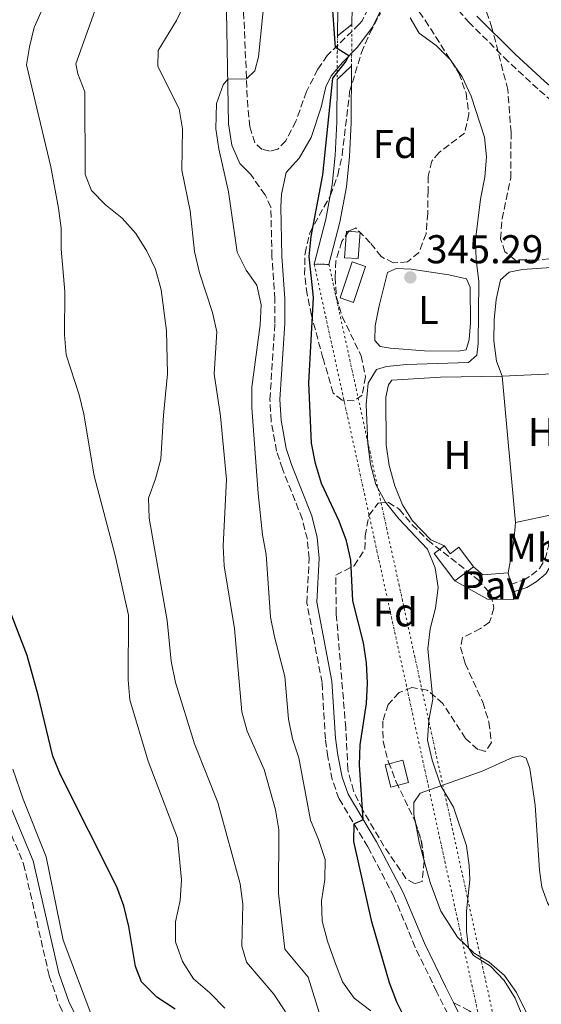
# Model space of a CAD drawing. Units: metres. Extents: x 580427 to 583886, y 4705764 to 4708117.
# Drawn here: x 582809 to 582939, y 4706295 to 4706541 of the extents above; entities that cross this region are included whole.
import ezdxf
from ezdxf.enums import TextEntityAlignment as Align

# ---------------------------------------------------------------- set-up
doc = ezdxf.new("R2010")
doc.units = ezdxf.units.M
doc.header["$MEASUREMENT"] = 0
for name, pattern in [('DGN Style 1', [1.045693079995523, 0.001739921930109024, -1.043953158065414]), ('DGN Style 3', [2.435890702152634, 1.739921930109024, -0.6959687720436097]), ('DGN Style 5', [1.217945351076317, 0.5219765790327072, -0.6959687720436097])]:
    doc.linetypes.add(name, pattern=pattern)
for name, color, linetype, lineweight in [('Camino', 7, 'DGN Style 3', 0), ('Canal sin especificar', 4, 'Continuous', 13), ('Canal sin especificar no visto', 4, 'DGN Style 1', 13), ('Caseta-cabaña', 1, 'Continuous', 0), ('Cauce permanente', 151, 'Continuous', 13), ('Cierre de canal-acequia', 4, 'DGN Style 5', 13), ('Cota de punto acotado terreno', 7, 'Continuous', 0), ('Curva de nivel directora', 30, 'Continuous', 30), ('Curva de nivel intermedia', 30, 'Continuous', 0), ('Edificio', 1, 'Continuous', 13), ('Etiqueta de uso rústico', 92, 'Continuous', 0), ('Etiqueta de zona arbolada', 92, 'Continuous', 0), ('Línea de cambio de uso (parcela vista)', 92, 'Continuous', 0), ('Línea de pavimento', 1, 'Continuous', 0), ('Margen derecho', 7, 'Continuous', 0), ('Pavimento', 7, 'Continuous', 0), ('Punto acotado terreno (símbolo)', 7, 'Continuous', 0), ('Senda', 7, 'DGN Style 3', 0), ('Zona arbolada', 92, 'DGN Style 3', 0)]:
    doc.layers.add(name, color=color, linetype=linetype, lineweight=lineweight)
doc.styles.add('Style-Arial', font='arial.ttf')

# ---------------------------------------------------------------- blocks, each defined once
blk = doc.blocks.new('5PATER')
at = {"layer": 'Cauce permanente', "linetype": 'Continuous', "lineweight": 0}
h = blk.add_hatch(color=51, dxfattribs=at)
edge = h.paths.add_edge_path()
edge.add_ellipse((0, 0), major_axis=(-0.1095731443231308, -0.1110710700762829), ratio=0.9994222409660317, start_angle=0, end_angle=360)

msp = doc.modelspace()

# ---------------------------------------------------------------- linework, layer by layer
at = {"layer": 'Camino', "color": 7, "linetype": 'DGN Style 3', "lineweight": 0}
for points in [[(582983.7199999974, 4706475.120000001, 342.7799999999988), (582986.089999999, 4706478.830000001, 343.1100000000005), (582987.010000002, 4706481.340000002, 343.6300000000047), (582976.8500000008, 4706489.84, 343.6799999999931), (582963.3500000003, 4706501.82, 343.7500000000001), (582949.1299999979, 4706513.850000001, 343.7100000000065), (582938.1399999998, 4706523.350000001, 344.0599999999978), (582930.7699999983, 4706530.180000001, 344.0299999999989), (582921.1700000003, 4706539.750000001, 344.020000000004), (582917.3900000006, 4706543.980000001, 344.1300000000048), (582915.4300000003, 4706546.510000001, 344.2700000000042), (582912.719999999, 4706550.869999999, 344.5899999999966), (582910.4699999982, 4706555.730000001, 344.820000000007), (582908.4299999997, 4706557.630000004, 344.9199999999984), (582905.6799999982, 4706558.820000002, 345.3000000000029), (582904.5699999996, 4706558.770000001, 345.5099999999947), (582903.1200000012, 4706558.02, 345.8600000000005)], [(582897.0100000004, 4706545.5, 347.7599999999949), (582894.3599999994, 4706540.27, 348.6300000000048), (582893.6599999998, 4706539.42, 348.8099999999977), (582885.7100000014, 4706531.630000001, 350.3999999999943), (582883.3199999997, 4706528.199999999, 350.5800000000019), (582880.5399999992, 4706522.680000001, 350.9600000000065), (582877.8900000005, 4706515.26, 351.199999999997), (582875.3500000013, 4706510.340000001, 351.4100000000034), (582873.3900000011, 4706508.310000001, 351.7899999999936), (582871.4599999998, 4706507.83, 352.0299999999989), (582869.4699999985, 4706508.230000001, 352.4499999999972), (582867.6499999989, 4706509.869999999, 353.2799999999988), (582866.4200000018, 4706513.880000001, 353.8699999999954), (582865.8699999996, 4706518.810000002, 354.479999999996), (582864.1999999977, 4706557.59, 358.5099999999949)], [(582918.9599999997, 4706286.330000001, 349.229999999996), (582912.9499999993, 4706298.380000001, 349.1999999999971), (582907.6299999995, 4706309.390000002, 348.6399999999995), (582902.3199999988, 4706322, 348.8800000000047), (582895.800000001, 4706334.440000001, 349.5399999999937), (582888.6000000016, 4706346.470000001, 350.5099999999949), (582886.9499999996, 4706351.2, 350.7200000000012), (582885.85, 4706356.900000002, 351.0299999999989), (582885.2300000008, 4706361.300000001, 351.199999999997), (582884.3900000004, 4706375.390000002, 351.2799999999989), (582880.5899999985, 4706395.290000001, 351.7200000000012), (582881.1900000018, 4706406.320000002, 351.7100000000065), (582880.7299999992, 4706411.109999999, 351.8600000000006), (582879.4599999995, 4706416.17, 352.070000000007), (582874.5100000009, 4706428.62, 352.4900000000052), (582873.0699999991, 4706433.060000001, 352.5899999999966), (582871.699999999, 4706440.490000002, 352.7700000000041), (582871.3999999972, 4706445.949999999, 352.7599999999949), (582872.6600000003, 4706464.970000001, 352.2400000000054), (582872.649999999, 4706470.890000002, 352.070000000007), (582871.8999999979, 4706481.520000001, 352.2400000000054), (582871.6499999977, 4706493.86, 352.5200000000042), (582870.1799999991, 4706496.949999999, 352.5099999999948), (582866.6200000007, 4706501.970000003, 352.8999999999944)], [(582931.4099999998, 4706399.84, 343.179999999993), (582934.6000000016, 4706400.939999999, 343.179999999993), (582936.6099999987, 4706402.150000001, 343.1399999999995), (582938.589999999, 4706403.790000002, 343.1100000000005), (582939.9600000014, 4706406.070000002, 343.070000000007), (582940.7999999997, 4706409.430000002, 342.9700000000011), (582941.9899999987, 4706417.280000002, 342.8699999999955)], [(582793.3799999983, 4706375.670000001, 382.300000000003), (582802.3399999992, 4706348.600000001, 382.070000000007), (582810.0199999993, 4706330.180000001, 381.8200000000071), (582816.4299999997, 4706302.280000002, 381.1300000000047), (582818.9499999988, 4706294.960000001, 380.9299999999931), (582822.0399999977, 4706288.680000001, 380.7700000000042), (582825.5699999994, 4706283.220000002, 380.6999999999972), (582842.9299999999, 4706264.300000001, 381.2599999999949), (582848.8900000012, 4706257.040000001, 381.5399999999937), (582862.3200000002, 4706240.410000001, 381.5399999999937), (582867.8099999976, 4706234.440000001, 381.4799999999959), (582877.98, 4706224.270000001, 381.4400000000024), (582886.2099999998, 4706214.630000001, 381.3999999999943), (582888.55, 4706211.310000001, 381.3300000000019)]]:
    msp.add_polyline3d(points, dxfattribs=at)
at = {"layer": 'Canal sin especificar', "color": 4, "linetype": 'Continuous', "lineweight": 13}
for points in [[(582891.8399999999, 4706539.4, 349.1199999999953), (582888.2400000002, 4706536.51, 349.1199999999953), (582888.2999999998, 4706543.33, 349.1199999999953), (582886.7400000002, 4706555.039999999, 349.1900000000023), (582886.6900000004, 4706561.91, 349.2200000000012), (582890.2599999999, 4706562.16, 349.2200000000012), (582890.3099999996, 4706555.289999999, 349.1900000000023), (582891.8700000001, 4706543.550000001, 349.1199999999953)], [(582886.1100000005, 4706479.58, 349.1499999999942), (582882.4400000004, 4706479.65, 349.1499999999942), (582885.3399999999, 4706490.859999999, 349.1199999999953), (582886.9199999999, 4706499.430000001, 349.1199999999953), (582887.6699999999, 4706506.689999999, 349.1199999999953), (582888.0499999998, 4706515.02, 349.1199999999953), (582888.1399999997, 4706525.619999999, 349.1199999999953), (582891.75, 4706529.029999999, 349.1199999999953), (582891.6200000001, 4706514.930000001, 349.1199999999953), (582891.2400000002, 4706506.430000001, 349.1199999999953), (582890.4600000001, 4706498.92, 349.1199999999953), (582888.8300000001, 4706490.09, 349.1199999999953)]]:
    msp.add_polyline3d(points, close=True, dxfattribs=at)
for points in [[(582888.2400000002, 4706536.51, 349.1199999999953), (582888.2999999998, 4706543.33, 349.1199999999953), (582886.7400000002, 4706555.039999999, 349.1900000000023), (582886.6900000004, 4706561.91, 349.2200000000012)], [(582891.8399999999, 4706539.4, 349.1199999999953), (582891.8700000001, 4706543.550000001, 349.1199999999953), (582890.3099999996, 4706555.289999999, 349.1900000000023), (582890.2599999999, 4706562.16, 349.2200000000012)], [(582886.1100000005, 4706479.58, 349.1499999999942), (582888.8300000001, 4706490.09, 349.1199999999953), (582890.4600000001, 4706498.92, 349.1199999999953), (582891.2400000002, 4706506.430000001, 349.1199999999953), (582891.6200000001, 4706514.930000001, 349.1199999999953), (582891.75, 4706529.029999999, 349.1199999999953)], [(582882.4400000004, 4706479.65, 349.1499999999942), (582885.3399999999, 4706490.859999999, 349.1199999999953), (582886.9199999999, 4706499.430000001, 349.1199999999953), (582887.6699999999, 4706506.689999999, 349.1199999999953), (582888.0499999998, 4706515.02, 349.1199999999953), (582888.1399999997, 4706525.619999999, 349.1199999999953)]]:
    msp.add_polyline3d(points, dxfattribs=at)
at = {"layer": 'Canal sin especificar no visto', "color": 4, "linetype": 'DGN Style 1', "lineweight": 13, "elevation": 349.1199999999954, "flags": 128}
msp.add_lwpolyline([(582891.75, 4706529.029999999), (582888.1399999997, 4706525.619999999), (582888.2400000002, 4706536.51), (582891.8399999999, 4706539.4), (582891.75, 4706529.029999999)], close=True, dxfattribs=at)
at = {"layer": 'Canal sin especificar no visto', "color": 4, "linetype": 'DGN Style 5', "lineweight": 0, "elevation": 349.1199999999953, "flags": 128}
for points in [[(582891.75, 4706529.029999999), (582891.8399999999, 4706539.4)], [(582888.2400000002, 4706536.51), (582888.1399999997, 4706525.619999999)]]:
    msp.add_lwpolyline(points, dxfattribs=at)
at = {"layer": 'Canal sin especificar no visto', "color": 4, "linetype": 'DGN Style 1', "lineweight": 13, "extrusion": (-3.200102132426599e-05, -0.001677767832287038, 0.9999985920345266), "elevation": -7565.884400643335, "flags": 128}
msp.add_lwpolyline([(582935.5708625288, 4706247.440024375), (582932.2008625312, 4706246.140026386), (582882.4508747171, 4706473.580346497), (582886.1208747152, 4706473.510346399), (582935.5708625288, 4706247.440024375)], close=True, dxfattribs=at)
at = {"layer": 'Canal sin especificar no visto', "color": 4, "linetype": 'DGN Style 5', "lineweight": 0, "extrusion": (0.0003487744299841745, -0.001594477514680091, 0.9999986679980389), "elevation": -6951.931949534133, "flags": 128}
msp.add_lwpolyline([(582882.282773202, 4706474.548077516), (582932.0329027106, 4706247.107788399)], dxfattribs=at)
at = {"layer": 'Canal sin especificar no visto', "color": 4, "linetype": 'DGN Style 5', "lineweight": 0, "extrusion": (0.000350885909695056, -0.001604141104266636, 0.9999986518042892), "elevation": -6996.181298436151, "flags": 128}
msp.add_lwpolyline([(582885.9516051965, 4706474.412653507), (582935.4017354883, 4706248.342362637)], dxfattribs=at)
at = {"layer": 'Caseta-cabaña', "color": 1, "linetype": 'Continuous', "lineweight": 0, "extrusion": (0.003075167508330825, -0.0117658582937641, 0.999926051227493), "elevation": -53234.37519585963, "flags": 128}
msp.add_lwpolyline([(582902.1251467001, 4706049.895159584), (582897.7251675072, 4706048.745079974), (582896.2749590875, 4706054.315465556), (582900.6749382803, 4706055.465545167), (582902.1251467001, 4706049.895159584)], close=True, dxfattribs=at)
msp.add_lwpolyline([(582900.6749382803, 4706055.465545167), (582896.2749590875, 4706054.315465556), (582897.7251675072, 4706048.745079974), (582902.1251467001, 4706049.895159584), (582900.6749382803, 4706055.465545167)], dxfattribs=at)
at = {"layer": 'Cierre de canal-acequia', "color": 4, "linetype": 'DGN Style 5', "lineweight": 13, "flags": 128}
for points, elevation in [([(582891.8399999999, 4706539.4), (582888.2400000002, 4706536.51)], 349.1199999999953), ([(582888.1399999997, 4706525.619999999), (582891.75, 4706529.029999999)], 349.1199999999953), ([(582886.1100000005, 4706479.58), (582882.4400000004, 4706479.65)], 349.1499999999942)]:
    msp.add_lwpolyline(points, dxfattribs=dict(at, elevation=elevation))
at = {"layer": 'Curva de nivel directora', "color": 30, "linetype": 'Continuous', "lineweight": 30, "flags": 128}
for points, elevation in [([(582905.2400000001, 4706291.25), (582903.0199999984, 4706295.730000002), (582901.199999999, 4706300.550000001), (582896.8299999991, 4706315.779999999), (582892.2899999995, 4706335.810000001), (582892.379999999, 4706340.150000001), (582894.6099999996, 4706341.300000001), (582893.72, 4706354.890000001), (582893.8899999999, 4706359.880000002), (582895.479999999, 4706370.17), (582895.6899999992, 4706375.270000001), (582895.4999999992, 4706380.330000001), (582894.699999999, 4706385.270000001), (582892.0899999985, 4706395.730000001), (582891.5799999987, 4706405.850000001), (582890.4999999991, 4706410.730000002), (582888.6900000009, 4706415.58), (582884.2499999995, 4706425.02), (582882.7999999989, 4706429.930000001), (582881.7999999998, 4706435.050000001), (582881.089999999, 4706450.100000001), (582882.2699999993, 4706471.310000002), (582881.1799999984, 4706481.560000001), (582881.65, 4706486.54), (582884.6099999994, 4706501.930000001), (582887.0999999995, 4706526), (582890.3899999995, 4706530.190000001), (582891.0899999992, 4706531.539999999), (582887.7199999986, 4706533.600000001), (582887.0599999991, 4706542.82)], 350), ([(582847.7699999993, 4706294.010000001), (582843.2499999997, 4706297.02), (582839.3899999994, 4706300.79), (582837.8899999997, 4706304.660000001), (582836.2400000001, 4706314.630000001), (582834.9699999985, 4706319.750000001), (582833.2599999984, 4706324.449999999), (582819.2300000003, 4706352.410000003), (582817.3300000004, 4706357.080000001), (582813.6699999992, 4706372.26), (582810.8999999999, 4706382.11), (582805.150000001, 4706397.000000001)], 375)]:
    msp.add_lwpolyline(points, dxfattribs=dict(at, elevation=elevation))
at = {"layer": 'Curva de nivel intermedia', "color": 30, "linetype": 'Continuous', "lineweight": 0, "flags": 128}
for points, elevation in [([(582860.1400000008, 4706294.21), (582856.4500000007, 4706298.05), (582852.3500000013, 4706301.539999999), (582849.630000001, 4706305.84), (582847.9099999999, 4706310.75), (582847.8899999999, 4706315.75), (582849.0099999997, 4706321.05), (582849.3300000015, 4706326.199999999), (582848.3900000005, 4706336.58), (582841.0999999995, 4706355.829999999), (582836.4700000003, 4706371.109999999), (582836.0600000012, 4706376.09), (582836.1500000008, 4706392.199999998), (582832.8200000003, 4706407.010000001), (582827.6400000014, 4706426.92), (582825.0500000007, 4706442.230000001), (582823.8700000006, 4706447.09), (582820.6400000007, 4706457.060000001), (582820.2200000006, 4706462.039999999), (582820.3300000001, 4706472.84), (582819.4200000004, 4706483.4), (582819.36, 4706488.609999998), (582818.7499999999, 4706493.57), (582816.8200000009, 4706503.880000001), (582810.7600000014, 4706529.3), (582811.4699999999, 4706533.779999998), (582812.6600000013, 4706538.640000001), (582821.2000000018, 4706557.939999999)], 370.0000000000001), ([(582883.9700000002, 4706292.100000001), (582880.9000000012, 4706301.949999998), (582875.1600000013, 4706308.939999999), (582873.5800000011, 4706322.82), (582873.5900000001, 4706338.699999999), (582872.800000001, 4706343.640000001), (582869.9800000001, 4706353.71), (582865.7100000009, 4706363.239999999), (582864.380000001, 4706368.060000001), (582862.5800000017, 4706388.890000001), (582860.0100000012, 4706404.489999999), (582859.7499999999, 4706409.480000001), (582860.5900000002, 4706425.96), (582859.0800000014, 4706441.77), (582857.5400000013, 4706452.329999999), (582858.1400000004, 4706462.74), (582857.11, 4706467.630000001), (582853.8800000001, 4706477.510000001), (582852.6300000007, 4706482.79), (582851.4999999997, 4706492.910000001), (582849.4700000001, 4706503.05), (582849.630000001, 4706513.390000001), (582848.8100000008, 4706518.329999999), (582843.5100000012, 4706528.890000001), (582843.5700000015, 4706532.88), (582848.1300000013, 4706540.33), (582852.5600000013, 4706549.67)], 359.9999999999999), ([(582858.6400000011, 4706508.4), (582857.89, 4706513.390000001), (582858.0900000012, 4706519.699999999), (582859.7899999999, 4706524.359999999), (582860.9000000008, 4706525.739999998), (582865.5600000012, 4706525.819999999), (582867.66, 4706527.819999999), (582868.5499999997, 4706531.3), (582870.1700000003, 4706546.890000001)], 355.0000000000001), ([(582875.280000002, 4706293.309999999), (582872.3800000007, 4706297.759999999), (582865.5900000002, 4706305.720000001), (582864.4000000011, 4706309.730000001), (582864.6900000017, 4706320.180000001), (582863.9699999997, 4706325.23), (582858.4199999998, 4706345.529999999), (582852.5900000005, 4706360.099999999), (582847.8699999999, 4706375.439999999), (582846.8000000013, 4706380.74), (582845.7799999998, 4706390.819999998), (582841.2800000004, 4706416.369999999), (582841.1700000009, 4706421.369999999), (582842.8899999998, 4706426.13), (582844.2500000009, 4706431.07), (582844.8900000004, 4706442.009999999), (582845.9000000005, 4706452.349999999), (582845.6500000001, 4706463.009999999), (582844.3100000013, 4706473.259999999), (582842.9299999999, 4706478.409999999), (582840.7599999997, 4706482.92), (582837.9500000001, 4706487.31), (582834.5700000004, 4706491.100000001), (582830.4300000009, 4706494.429999999), (582826.9200000016, 4706497.989999999), (582825.3800000015, 4706501.999999999), (582825.2699999998, 4706522.609999999), (582823.550000001, 4706527.09), (582823.0000000012, 4706529.55), (582827.8100000012, 4706542.76)], 365.0000000000001), ([(582923.2900000014, 4706459.84), (582923.5000000015, 4706475.349999999), (582922.7999999997, 4706480.680000001), (582922.6600000011, 4706485.680000001), (582923.8900000005, 4706495.84), (582924.9900000002, 4706501.310000001), (582925.3800000013, 4706506.349999999), (582924.8700000017, 4706511.319999999), (582921.5200000012, 4706521.53), (582919.2800000015, 4706526.359999998), (582916.4200000005, 4706530.59), (582912.870000001, 4706534.159999998), (582908.5700000006, 4706537.23), (582906.3399999999, 4706541.019999999)], 345.0000000000001), ([(582896.5400000007, 4706293.600000001), (582892.4100000003, 4706296.779999998), (582889.4700000009, 4706300.83), (582887.5800000001, 4706305.83), (582885.7500000016, 4706310.92), (582884.4500000007, 4706315.969999999), (582884.2699999998, 4706320.970000001), (582885.0900000001, 4706326.279999998), (582885.1400000014, 4706331.289999999), (582883.5499999999, 4706336.279999998), (582881.5100000014, 4706341.119999999), (582878.5900000001, 4706356.59), (582877.05, 4706361.350000001), (582876.0500000009, 4706366.300000001), (582875.0800000008, 4706376.909999999), (582872.5400000017, 4706386.749999999), (582871.5800000007, 4706391.720000001), (582870.4600000007, 4706407.279999998), (582869.5199999998, 4706412.189999999), (582868.4400000002, 4706422.470000002), (582866.8600000021, 4706443.84), (582866.9100000013, 4706448.969999999), (582868.980000001, 4706464.499999999), (582869.2300000014, 4706469.529999998), (582868.1800000009, 4706474.42), (582865.520000001, 4706478.160000001), (582863.2200000009, 4706482.600000001), (582861.0900000008, 4706497.66), (582858.6400000011, 4706508.4)], 355.0000000000001), ([(582940.3600000015, 4706277.609999999), (582932.5300000017, 4706296.769999999), (582929.8099999992, 4706301.109999999), (582926.3300000012, 4706304.710000001), (582922.1000000001, 4706307.369999998), (582920.8900000008, 4706309.319999999), (582920.3900000001, 4706313.41), (582920.4300000004, 4706318.41), (582921.1800000014, 4706326.220000001), (582921.0700000019, 4706329.789999999), (582920.3900000001, 4706334.74), (582917.1800000004, 4706344.350000001), (582913.9599999996, 4706349.66), (582911.8699999996, 4706356.050000001), (582910.6300000014, 4706361.07), (582911.0400000004, 4706366.050000001), (582912.0000000015, 4706371.27), (582910.740000001, 4706383.789999999), (582911.3300000011, 4706388.749999999), (582912.6299999997, 4706393.939999999), (582913.3300000015, 4706399.050000001), (582912.5500000014, 4706403.99), (582910.6500000015, 4706408.630000001), (582903.49, 4706416.210000001), (582900.2100000011, 4706420.359999998), (582897.8000000014, 4706424.749999999), (582896.4800000004, 4706429.789999999), (582895.7800000008, 4706434.880000001), (582895.3800000007, 4706444.689999999), (582895.9000000015, 4706449.970000001), (582897.9400000002, 4706453.399999999), (582900.4700000002, 4706454.15), (582905.4600000014, 4706454.600000001), (582920.8500000007, 4706455.099999998), (582922.9800000008, 4706456.96), (582923.2900000014, 4706459.84)], 345.0000000000001), ([(582827.3100000005, 4706291.59), (582819.8700000019, 4706311.210000001), (582815.6800000009, 4706331.970000001), (582809.9100000019, 4706346.31), (582807.3100000002, 4706353.769999999)], 380.0000000000001)]:
    msp.add_lwpolyline(points, dxfattribs=dict(at, elevation=elevation))
at = {"layer": 'Edificio', "color": 1, "linetype": 'Continuous', "lineweight": 13, "extrusion": (0.00074144504355692, 0.01050380474856462, 0.9999445586356533), "elevation": 50217.72173585367, "flags": 128}
msp.add_lwpolyline([(582893.4705904521, 4706219.798430572), (582892.9905386806, 4706213.168064798), (582889.6005396119, 4706213.408077962), (582890.0705913873, 4706220.038443815), (582893.4705904521, 4706219.798430572)], close=True, dxfattribs=at)
at = {"layer": 'Edificio', "color": 51, "linetype": 'Continuous', "lineweight": 13, "extrusion": (0.00074144504355692, 0.01050380474856462, 0.9999445586356533), "elevation": 50217.72173585366, "flags": 128}
msp.add_lwpolyline([(582890.0705913873, 4706220.038443815), (582889.6005396119, 4706213.408077962), (582892.9905386806, 4706213.168064798), (582893.4705904521, 4706219.798430572), (582890.0705913873, 4706220.038443815)], dxfattribs=at)
at = {"layer": 'Edificio', "color": 51, "linetype": 'Continuous', "lineweight": 13, "extrusion": (-0.05817530740632931, 0.07756707652513808, 0.9952883914964158), "elevation": 331494.7712971966, "flags": 128}
msp.add_lwpolyline([(-3290177.548351566, -3399253.213639945), (-3290174.398351566, -3399253.213639945), (-3290174.408351566, -3399244.653307009)], dxfattribs=at)
at = {"layer": 'Edificio', "color": 51, "linetype": 'Continuous', "lineweight": 13, "elevation": 346.0599999999977, "flags": 128}
msp.add_lwpolyline([(582917.4699999997, 4706400.720000001), (582922.1299999999, 4706404.220000001)], dxfattribs=at)
at = {"layer": 'Edificio', "color": 1, "linetype": 'Continuous', "lineweight": 13}
for points in [[(582895.2100000001, 4706479.100000001, 348.5599999999977), (582892.1900000004, 4706470.109999999, 348.5899999999965), (582888.8799999999, 4706471.220000001, 348.8000000000029), (582891.8899999997, 4706480.210000001, 348.7599999999948)], [(582914.8700000001, 4706409.42, 345.2299999999959), (582916.3200000003, 4706407.49, 346.0599999999977), (582918.4600000001, 4706409.100000001, 346.1600000000035), (582922.1299999999, 4706404.220000001, 346.0599999999977), (582917.4699999997, 4706400.720000001, 346.0599999999977), (582912.3499999996, 4706407.529999999, 345.2299999999959)]]:
    msp.add_polyline3d(points, close=True, dxfattribs=at)
at = {"layer": 'Edificio', "color": 51, "linetype": 'Continuous', "lineweight": 13}
for points in [[(582892.1900000004, 4706470.109999999, 348.5899999999965), (582888.8799999999, 4706471.220000001, 348.8000000000029), (582891.8899999997, 4706480.210000001, 348.7599999999948), (582895.2100000001, 4706479.100000001, 348.5599999999977), (582892.1900000004, 4706470.109999999, 348.5899999999965)], [(582922.1299999999, 4706404.220000001, 346.0599999999977), (582918.4600000001, 4706409.100000001, 346.1600000000035), (582916.3200000003, 4706407.49, 346.0599999999977), (582914.8700000001, 4706409.42, 345.2299999999959)]]:
    msp.add_polyline3d(points, dxfattribs=at)
at = {"layer": 'Línea de cambio de uso (parcela vista)', "color": 92, "linetype": 'Continuous', "lineweight": 0, "extrusion": (-0.02634277147407507, 0.8268269892376555, 0.5618391124327841), "elevation": 3876257.9879347, "flags": 128}
msp.add_lwpolyline([(-732505.4885776916, -2632214.719431227), (-732525.3368620707, -2632215.178786436), (-732538.7186743127, -2632214.900755651)], dxfattribs=at)
at = {"layer": 'Línea de cambio de uso (parcela vista)', "color": 92, "linetype": 'Continuous', "lineweight": 0, "extrusion": (0.0001740896951720169, -0.001905053601127266, 0.9999981702301035), "elevation": -8521.691487752543, "flags": 128}
msp.add_lwpolyline([(582929.1814762427, 4706444.046110827), (582932.5114883786, 4706407.606044703)], dxfattribs=at)
at = {"layer": 'Línea de cambio de uso (parcela vista)', "color": 92, "linetype": 'Continuous', "lineweight": 0, "extrusion": (-0.007123318190168328, -0.001498849097292351, 0.9999735055436945), "elevation": -10863.82965694329, "flags": 128}
msp.add_lwpolyline([(582929.642431284, 4706406.283346956), (582920.2321713942, 4706404.303344734)], dxfattribs=at)
at = {"layer": 'Línea de cambio de uso (parcela vista)', "color": 92, "linetype": 'Continuous', "lineweight": 0, "extrusion": (0.2817671399563831, -0.01134469910970671, 0.9594157475479075), "elevation": 111187.268108435, "flags": 128}
msp.add_lwpolyline([(4726056.611661336, -377069.9950859837), (4726051.838215893, -377069.7468550117), (4726043.979423327, -377068.6475464223)], dxfattribs=at)
at = {"layer": 'Línea de cambio de uso (parcela vista)', "color": 92, "linetype": 'Continuous', "lineweight": 0, "extrusion": (0.2676863168421451, 0.0810509697738754, 0.9600910248899326), "elevation": 537821.7900105668, "flags": 128}
msp.add_lwpolyline([(4335460.181004472, -1844957.465783298), (4335464.959280375, -1844957.629894897), (4335469.898604776, -1844958.161916814)], dxfattribs=at)
at = {"layer": 'Línea de cambio de uso (parcela vista)', "color": 92, "linetype": 'Continuous', "lineweight": 0}
for points in [[(582918.3200000003, 4706457.960000001, 345.2799999999988), (582909.9600000001, 4706458.039999999, 345.3099999999977), (582901.3899999997, 4706458.699999999, 345.3500000000058), (582898.8499999996, 4706459.15, 345.3800000000047), (582897.5800000001, 4706460.600000001, 345.3800000000047), (582897.6399999997, 4706464.27, 345.3500000000058), (582898.5899999999, 4706469.279999999, 345.3800000000047), (582900.7100000001, 4706477.560000001, 345.3500000000058), (582902.8799999999, 4706478.59, 345.3500000000058), (582906.6299999999, 4706478.390000001, 345.3099999999977), (582915.9800000004, 4706477.01, 345.2799999999988), (582920.4000000004, 4706475.960000001, 345.2799999999988), (582921.3300000001, 4706473.92, 345.2799999999988), (582921.4000000004, 4706465.01, 345.2799999999988), (582921.0599999996, 4706460.91, 345.2799999999988), (582920.3300000001, 4706458.300000001, 345.2799999999988), (582918.3200000003, 4706457.960000001, 345.2799999999988)], [(582929.25, 4706451.74, 342.8699999999953), (582927.8499999996, 4706455.430000001, 342.8300000000018), (582927.1699999999, 4706460.560000001, 342.7599999999948), (582927.2800000003, 4706465.800000001, 342.7299999999959), (582927.7699999996, 4706470.869999999, 342.6600000000035), (582928.8200000003, 4706475.77, 342.5899999999965), (582931.0199999996, 4706477.67, 342.5500000000029), (582934.3099999996, 4706478.300000001, 342.4799999999959), (582948.5899999999, 4706479.34, 342.070000000007), (582958.9600000001, 4706479.600000001, 342.0299999999988), (582964.2699999996, 4706479.279999999, 342.0299999999988), (582969.2400000002, 4706478.58, 342.070000000007), (582979.1600000003, 4706475.609999999, 342.3800000000047), (582983.7199999997, 4706475.119999999, 342.7799999999988)], [(582914.8700000001, 4706409.42, 343.179999999993), (582911.5199999996, 4706410.939999999, 343.1399999999995), (582906.9600000001, 4706415.67, 343.1399999999995), (582904.4100000003, 4706419.699999999, 343.1100000000006), (582902.5499999998, 4706424.4, 343.1399999999995), (582901.0999999996, 4706429.51, 343.179999999993), (582900.3499999996, 4706434.600000001, 343.2100000000065), (582900.3099999996, 4706446.539999999, 343.2799999999988), (582900.9699999997, 4706449.600000001, 343.2799999999988), (582901.79, 4706450.75, 343.2799999999988), (582913.8799999999, 4706451.49, 343.1399999999995), (582929.25, 4706451.74, 342.8699999999953)], [(582907.6675000004, 4706340.475400001, 345.7212), (582907.2800000003, 4706342.480000001, 345.6600000000035), (582907.25, 4706345.470000001, 345.4499999999971), (582908.8099999996, 4706347.84, 345.3099999999977), (582924.2599999999, 4706353.300000001, 344.3699999999953), (582931.8799999999, 4706356.720000001, 344.1300000000047), (582933.8499999996, 4706357.119999999, 343.9900000000052), (582935.2800000003, 4706356.52, 343.8899999999995), (582936.1799999997, 4706353.960000001, 343.8500000000058), (582937.4699999997, 4706344.82, 343.8500000000058), (582938.5599999996, 4706328.67, 344.0299999999988), (582939.1299999999, 4706324.41, 344.1000000000058), (582940.5999999996, 4706320.5, 344.1300000000047), (582946.0800000001, 4706311.720000001, 344.4100000000035), (582950.5999999996, 4706305.74, 344.4799999999959), (582964.4500000002, 4706283.949999999, 344.3699999999953), (582970.2000000002, 4706273.119999999, 344.3099999999977), (582973.29, 4706264.180000001, 344.4100000000035)], [(582952.3200000003, 4706256.949999999, 344.4400000000023), (582949.0599999996, 4706262.92, 344.4100000000035), (582944.2999999998, 4706275.07, 344.4100000000035), (582932.8600000005, 4706298.140000001, 344.5800000000018), (582929.8899999997, 4706302.369999999, 344.6900000000023), (582926.0700000003, 4706305.730000001, 344.7899999999936), (582922.2999999998, 4706307.970000001, 344.929999999993), (582918.1200000001, 4706311.980000001, 345.1399999999995), (582913.9900000002, 4706318.42, 345.6199999999953), (582911.2999999998, 4706325.529999999, 345.9700000000012), (582909.8438999997, 4706330.981100001, 345.9159000000073)]]:
    msp.add_polyline3d(points, dxfattribs=at)
at = {"layer": 'Línea de pavimento', "color": 1, "linetype": 'Continuous', "lineweight": 0, "elevation": 343.179999999993, "flags": 128}
for points in [[(582922.1299999999, 4706404.220000001), (582924.4400000004, 4706402.24), (582930.7800000003, 4706402.730000001)], [(582930.7800000003, 4706402.730000001), (582931.4100000003, 4706399.84)], [(582931.8300000001, 4706397.880000001), (582932.2100000001, 4706396.119999999), (582925.6200000001, 4706396.15), (582917.4699999997, 4706400.720000001)], [(582931.4100000003, 4706399.84), (582931.8300000001, 4706397.880000001)]]:
    msp.add_lwpolyline(points, dxfattribs=at)
at = {"layer": 'Margen derecho', "color": 7, "linetype": 'Continuous', "lineweight": 0}
for points in [[(582866.6200000007, 4706501.970000003, 352.8999999999944), (582863.9200000007, 4706504.710000004, 353.3500000000058), (582861.8999999978, 4706509.279999999, 353.7599999999949), (582861.0899999986, 4706514.65, 354.2400000000052), (582860.5299999998, 4706547.440000001, 357.1999999999971)], [(582899.8599999979, 4706544.480000001, 347.7599999999949), (582896.8899999994, 4706538.610000002, 348.6300000000048), (582893.2300000004, 4706533.710000002, 349.6999999999972), (582889.4599999997, 4706529.890000002, 350.2200000000011), (582886.6599999992, 4706526.590000001, 350.3999999999943), (582885.3400000003, 4706523.840000001, 350.6399999999994), (582884.149999999, 4706518.790000002, 350.9499999999971), (582881.7100000004, 4706511.240000002, 351.3000000000029), (582878.7199999975, 4706506.029999999, 351.7200000000012), (582875.4600000008, 4706502.45, 352.1300000000048), (582874.3200000009, 4706497.07, 352.5200000000042), (582874.1499999987, 4706493.91, 352.5200000000042), (582874.3999999991, 4706481.630000002, 352.2400000000054), (582875.1499999979, 4706470.980000001, 352.070000000007), (582875.1599999992, 4706464.890000001, 352.2400000000054), (582873.8999999984, 4706445.940000001, 352.7599999999949), (582874.1800000002, 4706440.790000001, 352.7700000000041), (582875.4899999977, 4706433.680000001, 352.5899999999966), (582876.86, 4706429.470000002, 352.4900000000052), (582881.8500000011, 4706416.939999999, 352.070000000007), (582883.199999999, 4706411.540000001, 351.8600000000006), (582883.6999999997, 4706406.369999999, 351.7100000000065), (582883.1000000007, 4706395.45, 351.7200000000012), (582886.8700000015, 4706375.7, 351.2799999999989), (582887.7199999986, 4706361.550000002, 351.199999999997), (582888.3199999998, 4706357.310000001, 351.0299999999989), (582889.3700000005, 4706351.850000001, 350.7200000000012), (582890.8799999991, 4706347.540000001, 350.5099999999949), (582897.9800000002, 4706335.660000001, 349.5399999999937), (582904.5899999997, 4706323.07, 348.8800000000047), (582909.9099999995, 4706310.420000002, 348.6399999999995), (582915.199999998, 4706299.490000002, 349.1999999999971), (582917.1200000001, 4706295.640000001, 349.2100000000065)], [(582922.9899999974, 4706541.470000003, 344.020000000004), (582932.5000000005, 4706531.980000001, 344.0299999999989), (582939.8000000005, 4706525.210000001, 344.0599999999978), (582950.7499999984, 4706515.75, 343.7100000000065), (582964.9799999997, 4706503.710000001, 343.7500000000001), (582978.4800000003, 4706491.730000001, 343.6799999999931), (583007.4299999982, 4706467.51, 343.3600000000007), (583017.5799999981, 4706458.2, 343.2899999999937), (583019.6700000003, 4706456.020000001, 343.2799999999989), (583024.5699999997, 4706450.910000003, 343.2599999999949), (583030.1599999999, 4706443.960000004, 343.0200000000041), (583035.7099999998, 4706435.869999999, 342.979999999996), (583040.6000000006, 4706427.570000002, 342.9499999999971), (583046.0900000001, 4706417.33, 342.9400000000024), (583060.8700000013, 4706392.850000001, 342.8399999999966), (583064.9599999995, 4706386.300000002, 342.8600000000007), (583068.2299999995, 4706380.590000001, 342.7899999999937), (583070.4600000002, 4706376.010000001, 342.6000000000058), (583081.5399999978, 4706347.17, 342.3399999999965), (583084.9200000018, 4706335.279999999, 342.3399999999965), (583086.8700000009, 4706325.59, 342.3099999999978), (583087.6900000012, 4706316.83, 342.3099999999978), (583088.0899999992, 4706308.220000003, 342.270000000004), (583086.7100000001, 4706255.250000001, 342.0299999999989)], [(582931.8299999976, 4706397.880000002, 343.179999999993), (582935.4499999986, 4706399.109999999, 343.179999999993), (582937.7799999999, 4706400.52, 343.1399999999995), (582940.1299999991, 4706402.470000001, 343.1100000000005), (582941.8199999989, 4706405.290000002, 343.070000000007), (582942.7699999989, 4706409.030000002, 342.9700000000011), (582943.9600000002, 4706416.890000002, 342.8699999999955), (582945.6200000009, 4706423.49, 342.800000000003), (582948.5599999981, 4706430.949999999, 342.800000000003), (582952.1299999976, 4706436.950000001, 342.800000000003), (582956.7299999997, 4706443.050000001, 342.7599999999947), (582966.0199999993, 4706454.01, 342.6999999999972), (582969.3200000006, 4706457.630000001, 342.6199999999953), (582979.6200000002, 4706467.619999999, 342.4700000000013), (582985.3099999988, 4706473.9, 342.7799999999988), (582987.8999999971, 4706477.939999999, 343.1100000000005), (582988.6399999993, 4706479.970000002, 343.4900000000054)], [(582804.6799999994, 4706349.480000001, 382.070000000007), (582812.4099999986, 4706330.949999999, 381.8200000000071), (582818.829999998, 4706302.970000002, 381.1300000000047), (582821.2600000021, 4706295.92, 380.9299999999931), (582824.2199999993, 4706289.910000001, 380.7700000000042)], [(582921.1599999992, 4706287.530000002, 349.229999999996), (582917.1200000001, 4706295.640000001, 349.2100000000065)]]:
    msp.add_polyline3d(points, dxfattribs=at)
at = {"layer": 'Senda', "color": 7, "linetype": 'DGN Style 3', "lineweight": 0}
msp.add_polyline3d([(582948.5899999993, 4706255.91, 345.1000000000059), (582940.6000000007, 4706268.51, 347.1100000000007), (582935.7500000005, 4706276.5, 347.9499999999972), (582930.6599999986, 4706284.170000002, 348.5399999999935), (582925.769999998, 4706290.050000003, 348.8800000000047), (582921.0799999987, 4706293.600000001, 348.9900000000052), (582917.1200000001, 4706295.640000001, 349.2100000000065)], dxfattribs=at)
at = {"layer": 'Zona arbolada', "color": 92, "linetype": 'DGN Style 3', "lineweight": 0, "extrusion": (0.03813121799880546, -0.008014316066558965, 0.9992406021333967), "elevation": -15141.18598574172, "flags": 128}
msp.add_lwpolyline([(4725606.696223768, 397283.5749828446), (4725602.642571011, 397281.2472128322), (4725597.85257468, 397279.4891946862)], dxfattribs=at)
at = {"layer": 'Zona arbolada', "color": 92, "linetype": 'DGN Style 3', "lineweight": 0}
for points in [[(582948.2300000004, 4706481.65, 348.7799999999988), (582937.4900000002, 4706480.609999999, 348.8500000000058), (582932.5, 4706480.76, 348.9900000000052), (582929.9699999997, 4706482.74, 349.0599999999977), (582928.8899999997, 4706485.99, 349.1999999999971), (582929.25, 4706490.92, 349.3399999999965), (582931.4199999999, 4706501.07, 349.4799999999959), (582931.4900000002, 4706512.449999999, 349.4799999999959), (582930.6699999999, 4706523.130000001, 349.0599999999977), (582926.7400000002, 4706538.550000001, 348.6499999999942), (582923.4299999997, 4706548.119999999, 348.3000000000029)], [(582948.2300000004, 4706481.65, 348.7799999999988), (582937.4900000002, 4706480.609999999, 348.8500000000058), (582932.5, 4706480.76, 348.9900000000052), (582929.9699999997, 4706482.74, 349.0599999999977), (582928.8899999997, 4706485.99, 349.1999999999971), (582929.25, 4706490.92, 349.3399999999965), (582931.4199999999, 4706501.07, 349.4799999999959), (582931.4900000002, 4706512.449999999, 349.4799999999959), (582930.6699999999, 4706523.130000001, 349.0599999999977), (582926.7400000002, 4706538.550000001, 348.6499999999942), (582923.4299999997, 4706548.119999999, 348.3000000000029)], [(582907.2300000004, 4706544.550000001, 348.9499999999971), (582910.0899999999, 4706540.449999999, 348.9100000000035), (582918.5099999999, 4706527.210000001, 349.820000000007), (582920.2800000003, 4706522.32, 349.7200000000012), (582920.9900000002, 4706517.039999999, 349.7899999999936), (582919.9000000004, 4706512.310000001, 349.8600000000006), (582913.5899999999, 4706507.460000001, 350.2899999999936), (582911.7300000004, 4706505.300000001, 350.5800000000018), (582910.7999999998, 4706501.529999999, 353.679999999993), (582910.8099999996, 4706497.970000001, 355.679999999993), (582910.7300000004, 4706492.350000001, 355.2700000000041), (582910.3099999996, 4706487.210000001, 355.1999999999971), (582908.5099999999, 4706482.560000001, 355.1300000000047), (582905.6699999999, 4706480.220000001, 354.9900000000052), (582902.1399999997, 4706479.970000001, 354.8500000000058), (582899.1399999997, 4706481.529999999, 354.8500000000058), (582896.3899999997, 4706484.970000001, 354.9199999999983), (582892.8099999996, 4706488.67, 354.8500000000058), (582891.1500000004, 4706487.960000001, 354.8500000000058), (582889.3099999996, 4706485.300000001, 354.8500000000058), (582887.8399999999, 4706480.49, 354.8500000000058), (582887.6799999997, 4706476.430000001, 353.570000000007), (582887.9800000004, 4706471.41, 353.2200000000012), (582889.3899999997, 4706466.619999999, 352.9499999999971), (582894.1600000003, 4706456.810000001, 352.5299999999988), (582895.2300000004, 4706451.58, 352.5299999999988), (582894.3799999999, 4706446.99, 352.5299999999988), (582892.4199999999, 4706445.58, 352.6300000000047), (582889.3700000001, 4706445.720000001, 352.9799999999959), (582887.1900000004, 4706447.529999999, 353.0099999999948), (582884.6299999999, 4706456.210000001, 353.1199999999953), (582881.7599999999, 4706466.890000001, 353.8500000000058), (582880.6600000003, 4706472.08, 354.1199999999953), (582880.0599999996, 4706477.039999999, 354.3999999999942), (582880.1500000004, 4706482.310000001, 354.3999999999942), (582881.3300000001, 4706487.49, 354.3999999999942), (582886.4900000002, 4706496.810000001, 354.3699999999953), (582888.2999999998, 4706501.850000001, 354.2599999999948), (582889.4100000003, 4706506.779999999, 354.0899999999965), (582891.2599999999, 4706522.58, 353.5299999999988), (582894.1900000004, 4706532.350000001, 352.8099999999977), (582896.3099999996, 4706537.17, 352.1100000000006), (582898.9400000004, 4706542.199999999, 351.3800000000047)], [(582907.2300000004, 4706544.550000001, 348.9499999999971), (582910.0899999999, 4706540.449999999, 348.9100000000035), (582918.5099999999, 4706527.210000001, 349.820000000007), (582920.2800000003, 4706522.32, 349.7200000000012), (582920.9900000002, 4706517.039999999, 349.7899999999936), (582919.9000000004, 4706512.310000001, 349.8600000000006), (582913.5899999999, 4706507.460000001, 350.2899999999936), (582911.7300000004, 4706505.300000001, 350.5800000000018), (582910.7999999998, 4706501.529999999, 353.679999999993), (582910.8099999996, 4706497.970000001, 355.679999999993), (582910.7300000004, 4706492.350000001, 355.2700000000041), (582910.3099999996, 4706487.210000001, 355.1999999999971), (582908.5099999999, 4706482.560000001, 355.1300000000047), (582905.6699999999, 4706480.220000001, 354.9900000000052), (582902.1399999997, 4706479.970000001, 354.8500000000058)], [(582902.1399999997, 4706479.970000001, 354.8500000000058), (582899.1399999997, 4706481.529999999, 354.8500000000058), (582896.3899999997, 4706484.970000001, 354.9199999999983), (582892.8099999996, 4706488.67, 354.8500000000058), (582891.1500000004, 4706487.960000001, 354.8500000000058), (582889.3099999996, 4706485.300000001, 354.8500000000058), (582887.8399999999, 4706480.49, 354.8500000000058), (582887.6799999997, 4706476.430000001, 353.570000000007), (582887.9800000004, 4706471.41, 353.2200000000012), (582889.3899999997, 4706466.619999999, 352.9499999999971), (582894.1600000003, 4706456.810000001, 352.5299999999988), (582895.2300000004, 4706451.58, 352.5299999999988), (582894.3799999999, 4706446.99, 352.5299999999988), (582892.4199999999, 4706445.58, 352.6300000000047), (582889.3700000001, 4706445.720000001, 352.9799999999959), (582887.1900000004, 4706447.529999999, 353.0099999999948), (582884.6299999999, 4706456.210000001, 353.1199999999953), (582881.7599999999, 4706466.890000001, 353.8500000000058), (582880.6600000003, 4706472.08, 354.1199999999953), (582880.0599999996, 4706477.039999999, 354.3999999999942), (582880.1500000004, 4706482.310000001, 354.3999999999942), (582881.3300000001, 4706487.49, 354.3999999999942), (582886.4900000002, 4706496.810000001, 354.3699999999953), (582888.2999999998, 4706501.850000001, 354.2599999999948), (582889.4100000003, 4706506.779999999, 354.0899999999965), (582891.2599999999, 4706522.58, 353.5299999999988), (582894.1900000004, 4706532.350000001, 352.8099999999977), (582896.3099999996, 4706537.17, 352.1100000000006), (582898.9400000004, 4706542.199999999, 351.3800000000047)], [(582909.8438999997, 4706330.981100001, 350.0415000000066), (582909.8600000005, 4706330.869999999, 350.0399999999936), (582909.2999999998, 4706325.789999999, 350.2100000000065), (582907.4699999997, 4706325.289999999, 350.4900000000052), (582905.2999999998, 4706326.58, 350.6600000000035), (582899.8300000001, 4706334.600000001, 351.2899999999936), (582894.4500000002, 4706343.76, 352.2200000000012), (582892.2100000001, 4706348.380000001, 352.7799999999988), (582890.8600000005, 4706353.640000001, 352.7400000000052), (582890.2999999998, 4706364, 352.9700000000012), (582887.9400000004, 4706392.52, 354.6600000000035), (582887.79, 4706402.17, 354.6900000000023), (582892.3700000001, 4706404.480000001, 353.8899999999995), (582895.0700000003, 4706408.609999999, 353.0800000000018), (582895.1299999999, 4706411.930000001, 352.7100000000065), (582896.0700000003, 4706417.039999999, 352.429999999993), (582898.4000000004, 4706420.050000001, 351.6000000000058), (582900.9299999997, 4706420.289999999, 351.0800000000018), (582903.6900000004, 4706418.550000001, 350), (582906.8200000003, 4706414.710000001, 349.3800000000047), (582910.75, 4706410.869999999, 349.3399999999965), (582923.1799999997, 4706401.100000001, 349.070000000007), (582926.5599999996, 4706397.279999999, 348.929999999993), (582927.2199999997, 4706393.890000001, 348.8899999999995), (582926.1500000004, 4706390.449999999, 348.7899999999936), (582923.8499999996, 4706388.82, 348.7899999999936), (582919.4000000004, 4706386.59, 348.7599999999948), (582918.9100000003, 4706384.220000001, 348.4799999999959), (582920.0700000003, 4706380.140000001, 348.1699999999983), (582924.4500000002, 4706370.480000001, 347.7100000000065), (582925.9600000001, 4706365.539999999, 347.75), (582926.5800000001, 4706360.41, 347.8899999999995), (582925.1500000004, 4706358.24, 347.9600000000065), (582923.2000000002, 4706358.74, 347.9900000000052), (582920.1500000004, 4706361.439999999, 348.3699999999953), (582914.4900000002, 4706370.189999999, 349.6199999999953), (582910.6100000005, 4706373.470000001, 350.6600000000035), (582906.7800000003, 4706374.189999999, 351.5), (582903.5700000003, 4706372.869999999, 351.3899999999995), (582900.9000000004, 4706369.960000001, 351.3600000000006), (582899.5599999996, 4706365.74, 351.0800000000018), (582899.5999999996, 4706360.75, 350.7100000000065), (582900.9400000004, 4706355.57, 350.6699999999983), (582902.8799999999, 4706350.640000001, 350.5599999999977), (582907.5199999996, 4706340.930000001, 350.2100000000065), (582907.6675000004, 4706340.475400001, 350.2007000000012)]]:
    msp.add_polyline3d(points, dxfattribs=at)
msp.add_polyline3d([(582920.0700000003, 4706380.140000001, 348.1699999999983), (582924.4500000002, 4706370.480000001, 347.7100000000065), (582925.9600000001, 4706365.539999999, 347.75), (582926.5800000001, 4706360.41, 347.8899999999995), (582925.1500000004, 4706358.24, 347.9600000000065), (582923.2000000002, 4706358.74, 347.9900000000052), (582920.1500000004, 4706361.439999999, 348.3699999999953), (582914.4900000002, 4706370.189999999, 349.6199999999953), (582910.6100000005, 4706373.470000001, 350.6600000000035), (582906.7800000003, 4706374.189999999, 351.5), (582903.5700000003, 4706372.869999999, 351.3899999999995), (582900.9000000004, 4706369.960000001, 351.3600000000006), (582899.5599999996, 4706365.74, 351.0800000000018), (582899.5999999996, 4706360.75, 350.7100000000065), (582900.9400000004, 4706355.57, 350.6699999999983), (582902.8799999999, 4706350.640000001, 350.5599999999977), (582907.5199999996, 4706340.930000001, 350.2100000000065), (582909.1100000005, 4706336.029999999, 350.1100000000006), (582909.8600000005, 4706330.869999999, 350.0399999999936), (582909.2999999998, 4706325.789999999, 350.2100000000065), (582907.4699999997, 4706325.289999999, 350.4900000000052), (582905.2999999998, 4706326.58, 350.6600000000035), (582899.8300000001, 4706334.600000001, 351.2899999999936), (582894.4500000002, 4706343.76, 352.2200000000012), (582892.2100000001, 4706348.380000001, 352.7799999999988), (582890.8600000005, 4706353.640000001, 352.7400000000052), (582890.2999999998, 4706364, 352.9700000000012), (582887.9400000004, 4706392.52, 354.6600000000035), (582887.79, 4706402.17, 354.6900000000023), (582892.3700000001, 4706404.480000001, 353.8899999999995), (582895.0700000003, 4706408.609999999, 353.0800000000018), (582895.1299999999, 4706411.930000001, 352.7100000000065), (582896.0700000003, 4706417.039999999, 352.429999999993), (582898.4000000004, 4706420.050000001, 351.6000000000058), (582900.9299999997, 4706420.289999999, 351.0800000000018), (582903.6900000004, 4706418.550000001, 350), (582906.8200000003, 4706414.710000001, 349.3800000000047), (582910.75, 4706410.869999999, 349.3399999999965), (582923.1799999997, 4706401.100000001, 349.070000000007), (582926.5599999996, 4706397.279999999, 348.929999999993), (582927.2199999997, 4706393.890000001, 348.8899999999995), (582926.1500000004, 4706390.449999999, 348.7899999999936), (582923.8499999996, 4706388.82, 348.7899999999936), (582919.4000000004, 4706386.59, 348.7599999999948), (582918.9100000003, 4706384.220000001, 348.4799999999959)], close=True, dxfattribs=at)

# ---------------------------------------------------------------- block references
at = {"layer": 'Punto acotado terreno (símbolo)', "color": 7, "linetype": 'Continuous', "lineweight": 0, "xscale": 10, "yscale": 10, "zscale": 10}
msp.add_blockref('5PATER', (582906.3999999979, 4706476.350000001, 345.2899999999941), dxfattribs=at)

# ---------------------------------------------------------------- texts
at = {"layer": 'Cota de punto acotado terreno', "color": 7, "linetype": 'Continuous', "lineweight": 0, "style": 'Style-Arial'}
msp.add_text('345.29', height=7.000000000000002, dxfattribs=at).set_placement((582910.3599999992, 4706479.859999998, 345.2899999999936))
at = {"layer": 'Etiqueta de uso rústico', "color": 92, "linetype": 'Continuous', "lineweight": 0, "style": 'Style-Arial'}
for s, p in [('L', (582910.9214203812, 4706468.200009999, 345.3000000000029)), ('H', (582939.1616459871, 4706437.810010002, 342.8300000000018)), ('H', (582918.1416459874, 4706432.11001, 343.0200000000041)), ('Mb', (582936.9902462425, 4706408.970010001, 342.9400000000023))]:
    msp.add_text(s, height=7.000000000000002, dxfattribs=at).set_placement(p, align=Align.MIDDLE_CENTER)
at = {"layer": 'Etiqueta de zona arbolada', "color": 92, "linetype": 'Continuous', "lineweight": 0, "style": 'Style-Arial'}
for p in [(582902.617441364, 4706509.59001, 347.9799999999959), (582902.6674413653, 4706392.890010001, 347.6399999999995)]:
    msp.add_text('Fd', height=7.000000000000002, dxfattribs=at).set_placement(p, align=Align.MIDDLE_CENTER)
at = {"layer": 'Pavimento', "color": 7, "linetype": 'Continuous', "lineweight": 0, "style": 'Style-Arial'}
msp.add_text('Pav', height=7.000000000000002, dxfattribs=at).set_placement((582927.1057062543, 4706399.63001, 343.179999999993), align=Align.MIDDLE_CENTER)

doc.saveas('drawing.dxf')
